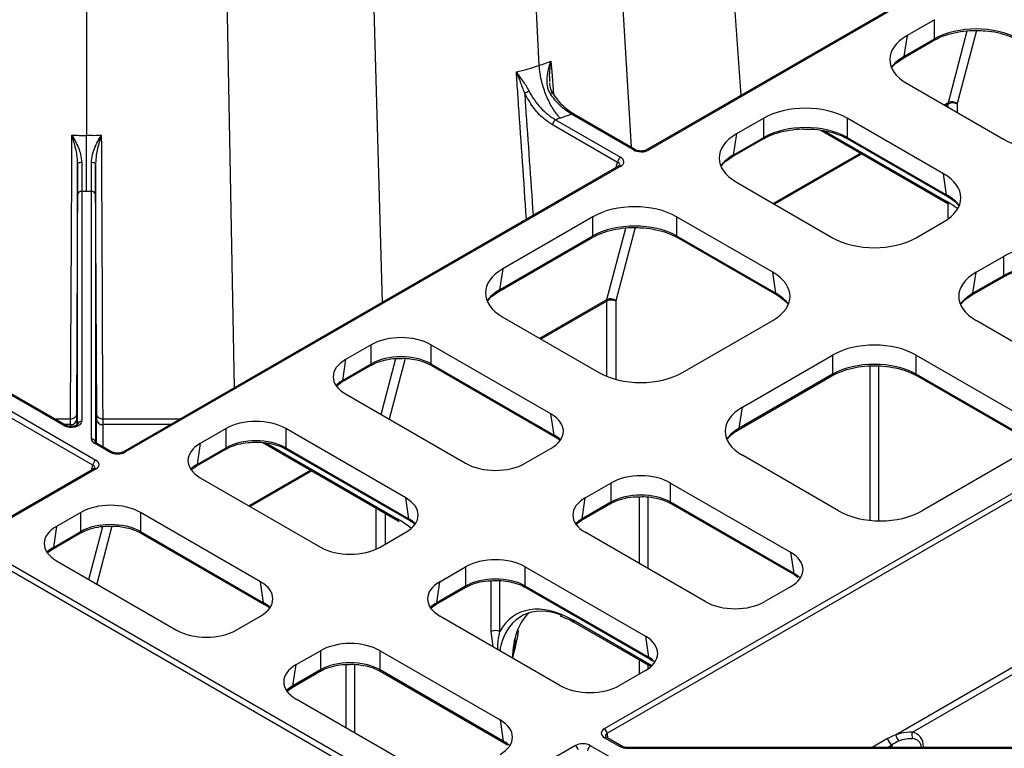
# Model space of a CAD drawing. Extents: x -14636 to 3588, y 2013 to 6853.
# Drawn here: x -11405 to -11288, y 4105 to 4191 of the extents above; entities that cross this region are included whole.
import ezdxf

# ---------------------------------------------------------------- set-up
doc = ezdxf.new("R2010")
doc.units = 0
doc.header["$LTSCALE"] = 12
doc.header["$MEASUREMENT"] = 0
doc.layers.add('DUENN-18', color=94, linetype='CONTINUOUS')
doc.layers.add('SICHTBAR', color=7, linetype='CONTINUOUS')

msp = doc.modelspace()

# ---------------------------------------------------------------- linework, layer by layer
at = {"layer": 'DUENN-18'}
for p, q in [((-11344.686, 4546.236), (-11319.539, 4181.989)), ((-11372.637, 4534.453), (-11361.861, 4157.557)), ((-11343.325, 4185.534), (-11360.317, 4534.075)), ((-11386.449, 4532.317), (-11379.347, 4147.463)), ((-11396.749, 4528.439), (-11396.749, 4177.27)), ((-11350.108, 4463.866), (-11332.466, 4175.873)), ((-11293.636, 4196.943), (-11330.667, 4175.565)), ((-11293.386, 4196.918), (-11330.417, 4175.541)), ((-11296.675, 4190.931), (-11299.894, 4189.073)), ((-11296.675, 4188.664), (-11296.675, 4190.931)), ((-11299.894, 4189.073), (-11300.271, 4186.588)), ((-11300.271, 4186.588), (-11296.675, 4188.664)), ((-11295.028, 4181.164), (-11292.798, 4189.601)), ((-11291.704, 4189.65), (-11293.985, 4181.019)), ((-11300.373, 4186.393), (-11296.777, 4188.47)), ((-11301.036, 4185.929), (-11300.373, 4186.393)), ((-11299.894, 4183.38), (-11288.543, 4176.827)), ((-11295.542, 4180.867), (-11295.028, 4181.164)), ((-11295.051, 4180.971), (-11295.386, 4180.777)), ((-11295.051, 4180.584), (-11295.051, 4180.971)), ((-11293.991, 4180.971), (-11293.991, 4179.972)), ((-11332.214, 4175.559), (-11339.506, 4179.768)), ((-11331.964, 4175.583), (-11339.256, 4179.793)), ((-11316.827, 4179.298), (-11320.047, 4177.439)), ((-11316.827, 4177.03), (-11316.827, 4179.298)), ((-11295.614, 4172.745), (-11306.965, 4179.298)), ((-11306.965, 4179.298), (-11306.965, 4177.03)), ((-11334.076, 4174.077), (-11341.747, 4178.506)), ((-11341.394, 4179.116), (-11333.722, 4174.688)), ((-11320.047, 4177.439), (-11320.423, 4174.954)), ((-11320.423, 4174.954), (-11316.827, 4177.03)), ((-11310.08, 4177.877), (-11295.112, 4169.236)), ((-11309.688, 4177.818), (-11295.216, 4169.463)), ((-11306.965, 4177.03), (-11295.237, 4170.259)), ((-11399.2, 4143.042), (-11455.909, 4175.78)), ((-11320.526, 4174.76), (-11316.929, 4176.836)), ((-11306.863, 4176.836), (-11295.135, 4170.065)), ((-11457.806, 4174.804), (-11395.663, 4138.93)), ((-11399.45, 4143.017), (-11456.159, 4175.755)), ((-11321.189, 4174.296), (-11320.526, 4174.76)), ((-11315.695, 4169.234), (-11305.401, 4175.176)), ((-11305.246, 4175.086), (-11315.539, 4169.144)), ((-11396.017, 4138.319), (-11458.16, 4174.193)), ((-11333.941, 4173.675), (-11392.469, 4139.888)), ((-11333.691, 4173.65), (-11392.219, 4139.863)), ((-11334.23, 4173.508), (-11334.076, 4174.077)), ((-11295.237, 4170.259), (-11295.614, 4172.745)), ((-11320.047, 4171.746), (-11308.695, 4165.193)), ((-11397.816, 4143.121), (-11397.816, 4170.246)), ((-11397.316, 4170.653), (-11397.316, 4143.528)), ((-11396.749, 4170.652), (-11397.316, 4170.653)), ((-11396.182, 4170.653), (-11396.749, 4170.652)), ((-11396.182, 4141.43), (-11396.182, 4170.653)), ((-11395.682, 4170.246), (-11395.682, 4141.024)), ((-11295.112, 4169.236), (-11294.967, 4169.145)), ((-11295.051, 4167.418), (-11295.051, 4169.198)), ((-11336.98, 4167.664), (-11347.624, 4161.519)), ((-11336.98, 4165.396), (-11336.98, 4167.664)), ((-11315.766, 4161.111), (-11327.118, 4167.664)), ((-11327.118, 4167.664), (-11327.118, 4165.396)), ((-11293.991, 4168.665), (-11293.991, 4168.518)), ((-11298.834, 4165.193), (-11295.614, 4167.052)), ((-11348, 4159.034), (-11336.98, 4165.396)), ((-11335.333, 4157.897), (-11333.103, 4166.334)), ((-11332.01, 4166.382), (-11334.29, 4157.751)), ((-11327.118, 4165.396), (-11315.39, 4158.626)), ((-11348.103, 4158.84), (-11337.082, 4165.202)), ((-11327.016, 4165.202), (-11315.288, 4158.432)), ((-11291.762, 4161.111), (-11288.543, 4162.969)), ((-11288.543, 4162.969), (-11288.543, 4160.702)), ((-11347.624, 4161.519), (-11348, 4159.034)), ((-11315.39, 4158.626), (-11315.766, 4161.111)), ((-11292.139, 4158.626), (-11291.762, 4161.111)), ((-11288.543, 4160.702), (-11292.139, 4158.626)), ((-11292.241, 4158.432), (-11288.645, 4160.508)), ((-11348.766, 4158.376), (-11348.103, 4158.84)), ((-11343.272, 4153.314), (-11335.333, 4157.897)), ((-11335.357, 4157.703), (-11343.116, 4153.224)), ((-11335.357, 4148.828), (-11335.357, 4157.703)), ((-11334.296, 4157.703), (-11334.296, 4148.472)), ((-11347.624, 4155.826), (-11336.273, 4149.273)), ((-11326.411, 4149.273), (-11315.766, 4155.418)), ((-11280.411, 4148.865), (-11291.762, 4155.418)), ((-11363.148, 4152.557), (-11366.18, 4150.807)), ((-11363.148, 4150.289), (-11363.148, 4152.557)), ((-11341.935, 4144.378), (-11356.104, 4152.557)), ((-11356.104, 4152.557), (-11356.104, 4150.289)), ((-11366.18, 4150.807), (-11366.557, 4148.322)), ((-11366.557, 4148.322), (-11363.148, 4150.289)), ((-11361.991, 4144.322), (-11360.247, 4150.919)), ((-11359.162, 4150.937), (-11361.053, 4143.78)), ((-11356.104, 4150.289), (-11341.558, 4141.892)), ((-11319.34, 4145.191), (-11308.695, 4151.336)), ((-11308.695, 4151.336), (-11308.695, 4149.068)), ((-11298.834, 4151.336), (-11287.482, 4144.783)), ((-11298.834, 4149.068), (-11298.834, 4151.336)), ((-11366.659, 4148.127), (-11363.25, 4150.095)), ((-11356.002, 4150.095), (-11341.456, 4141.698)), ((-11308.695, 4149.068), (-11319.716, 4142.706)), ((-11304.295, 4150.055), (-11304.295, 4131.827)), ((-11303.234, 4131.764), (-11303.234, 4150.041)), ((-11287.106, 4142.297), (-11298.834, 4149.068)), ((-11367.18, 4147.751), (-11366.659, 4148.127)), ((-11319.818, 4142.512), (-11308.798, 4148.874)), ((-11298.731, 4148.874), (-11287.003, 4142.103)), ((-11366.18, 4146.74), (-11352.011, 4138.561)), ((-11319.716, 4142.706), (-11319.34, 4145.191)), ((-11398.651, 4143.77), (-11400.46, 4143.77)), ((-11397.898, 4143.737), (-11397.898, 4143.068)), ((-11395.6, 4140.969), (-11395.6, 4143.737)), ((-11385.744, 4143.77), (-11394.847, 4143.77)), ((-11341.558, 4141.892), (-11341.935, 4144.378)), ((-11398.648, 4143.128), (-11399.347, 4143.128)), ((-11398.648, 4142.901), (-11398.648, 4143.128)), ((-11394.85, 4143.128), (-11394.85, 4140.531)), ((-11386.857, 4143.128), (-11394.85, 4143.128)), ((-11380.295, 4142.658), (-11383.327, 4140.908)), ((-11380.295, 4140.39), (-11380.295, 4142.658)), ((-11359.082, 4134.479), (-11373.251, 4142.658)), ((-11373.251, 4142.658), (-11373.251, 4140.39)), ((-11394.016, 4139.881), (-11395.816, 4140.92)), ((-11393.766, 4139.906), (-11395.566, 4140.945)), ((-11375.953, 4140.999), (-11359.989, 4131.783)), ((-11375.595, 4140.959), (-11360.093, 4132.01)), ((-11277.112, 4140.988), (-11335.64, 4107.2)), ((-11383.806, 4138.229), (-11380.398, 4140.196)), ((-11383.327, 4140.908), (-11383.704, 4138.423)), ((-11383.704, 4138.423), (-11380.295, 4140.39)), ((-11373.251, 4140.39), (-11358.706, 4131.993)), ((-11373.149, 4140.196), (-11358.603, 4131.799)), ((-11344.967, 4138.561), (-11341.935, 4140.311)), ((-11335.299, 4106.701), (-11276.771, 4140.488)), ((-11307.988, 4132.945), (-11319.34, 4139.498)), ((-11287.482, 4139.09), (-11298.126, 4132.945)), ((-11395.882, 4137.917), (-11408.909, 4130.397)), ((-11395.632, 4137.892), (-11408.659, 4130.372)), ((-11396.172, 4137.75), (-11396.017, 4138.319)), ((-11384.327, 4137.852), (-11383.806, 4138.229)), ((-11377.597, 4133.533), (-11370.308, 4137.74)), ((-11370.153, 4137.65), (-11377.441, 4133.443)), ((-11383.327, 4136.841), (-11369.158, 4128.662)), ((-11337.896, 4134.479), (-11334.864, 4136.229)), ((-11334.864, 4136.229), (-11334.864, 4133.961)), ((-11327.82, 4136.229), (-11313.651, 4128.049)), ((-11327.82, 4133.961), (-11327.82, 4136.229)), ((-11358.706, 4131.993), (-11359.082, 4134.479)), ((-11338.272, 4131.993), (-11337.896, 4134.479)), ((-11334.864, 4133.961), (-11338.272, 4131.993)), ((-11331.518, 4134.605), (-11331.518, 4126.73)), ((-11330.458, 4126.118), (-11330.458, 4134.563)), ((-11313.274, 4125.564), (-11327.82, 4133.961)), ((-11362.569, 4128.429), (-11362.569, 4133.273)), ((-11338.375, 4131.799), (-11334.966, 4133.767)), ((-11327.717, 4133.767), (-11313.172, 4125.37)), ((-11415.061, 4132.052), (-11349.171, 4094.014)), ((-11397.443, 4132.759), (-11400.298, 4131.111)), ((-11397.443, 4130.491), (-11397.443, 4132.759)), ((-11376.229, 4124.58), (-11390.398, 4132.759)), ((-11390.398, 4132.759), (-11390.398, 4130.491)), ((-11361.509, 4132.66), (-11361.509, 4129.011)), ((-11359.989, 4131.783), (-11359.844, 4131.693)), ((-11339.033, 4131.324), (-11338.375, 4131.799)), ((-11338.369, 4131.803), (-11338.375, 4131.799)), ((-11400.298, 4131.111), (-11400.675, 4128.626)), ((-11400.675, 4128.626), (-11397.443, 4130.491)), ((-11396.498, 4124.851), (-11394.845, 4131.11)), ((-11393.754, 4131.147), (-11395.561, 4124.31)), ((-11390.398, 4130.491), (-11375.853, 4122.094)), ((-11400.777, 4128.432), (-11397.545, 4130.297)), ((-11390.296, 4130.297), (-11375.751, 4121.9)), ((-11362.114, 4128.662), (-11359.082, 4130.412)), ((-11323.727, 4122.232), (-11337.896, 4130.412)), ((-11401.298, 4128.056), (-11400.777, 4128.432)), ((-11400.298, 4127.044), (-11386.129, 4118.865)), ((-11313.651, 4128.049), (-11313.274, 4125.564)), ((-11355.043, 4124.58), (-11352.011, 4126.33)), ((-11352.011, 4126.33), (-11352.011, 4124.062)), ((-11344.967, 4126.33), (-11330.798, 4118.15)), ((-11344.967, 4124.062), (-11344.967, 4126.33)), ((-11349.019, 4124.695), (-11349.019, 4118.686)), ((-11347.959, 4118.686), (-11347.959, 4124.703)), ((-11313.172, 4125.37), (-11312.788, 4125.119)), ((-11375.853, 4122.094), (-11376.229, 4124.58)), ((-11355.522, 4121.9), (-11352.113, 4123.868)), ((-11355.42, 4122.094), (-11355.043, 4124.58)), ((-11352.011, 4124.062), (-11355.42, 4122.094)), ((-11330.421, 4115.665), (-11344.967, 4124.062)), ((-11344.865, 4123.868), (-11330.319, 4115.471)), ((-11313.65, 4123.983), (-11316.683, 4122.232)), ((-11356.18, 4121.426), (-11355.522, 4121.9)), ((-11355.516, 4121.904), (-11355.522, 4121.9)), ((-11379.085, 4118.865), (-11376.229, 4120.513)), ((-11340.874, 4112.334), (-11355.043, 4120.513)), ((-11340.852, 4120.54), (-11340.216, 4120.29)), ((-11330.03, 4114.655), (-11339.338, 4120.029)), ((-11276.019, 4121.053), (-11301.212, 4106.509)), ((-11299.267, 4106.808), (-11276.109, 4120.176)), ((-11339.235, 4119.802), (-11330.141, 4114.552)), ((-11349.019, 4118.686), (-11348.801, 4116.91)), ((-11330.798, 4118.15), (-11330.421, 4115.665)), ((-11372.014, 4114.783), (-11369.158, 4116.431)), ((-11369.158, 4116.431), (-11369.158, 4114.163)), ((-11362.114, 4116.431), (-11347.945, 4108.252)), ((-11362.114, 4114.163), (-11362.114, 4116.431)), ((-11331.518, 4115.347), (-11331.518, 4113.668)), ((-11330.319, 4115.471), (-11329.935, 4115.22)), ((-11372.39, 4112.298), (-11372.014, 4114.783)), ((-11366.167, 4114.796), (-11366.167, 4107.341)), ((-11365.106, 4106.728), (-11365.106, 4114.804)), ((-11330.458, 4114.301), (-11330.458, 4114.735)), ((-11372.493, 4112.103), (-11369.261, 4113.969)), ((-11369.158, 4114.163), (-11372.39, 4112.298)), ((-11347.569, 4105.766), (-11362.114, 4114.163)), ((-11362.012, 4113.969), (-11347.466, 4105.572)), ((-11330.798, 4114.084), (-11333.83, 4112.334)), ((-11373.151, 4111.629), (-11372.493, 4112.103)), ((-11372.487, 4112.107), (-11372.493, 4112.103)), ((-11357.845, 4102.537), (-11372.014, 4110.716)), ((-11347.945, 4108.252), (-11347.569, 4105.766)), ((-11335.609, 4106.163), (-11333.809, 4105.124)), ((-11333.559, 4105.149), (-11335.359, 4106.188)), ((-11335.169, 4106.078), (-11335.299, 4106.701)), ((-11302.208, 4106.057), (-11304.031, 4105.004)), ((-11339.053, 4105.23), (-11352.08, 4097.71)), ((-11347.466, 4105.572), (-11347.082, 4105.321)), ((-11288.468, 4077.047), (-11337.256, 4105.212)), ((-11282.304, 4105.004), (-11332.925, 4105.004)), ((-11332.925, 4104.913), (-11282.304, 4104.913)), ((-11302.22, 4105.004), (-11301.696, 4105.307)), ((-11301.696, 4105.307), (-11301.696, 4105.004)), ((-11297.976, 4105.004), (-11297.976, 4105.066))]:
    msp.add_line(p, q, dxfattribs=at)
at = {"layer": 'DUENN-18', "flags": 128}
for points in [[(-11341.941, 4186.032), (-11341.847, 4184.761), (-11341.656, 4182.187)], [(-11398.649, 4143.743), (-11398.644, 4144.641), (-11398.542, 4165.322), (-11398.502, 4173.343), (-11398.496, 4174.636), (-11398.483, 4177.307)], [(-11395.015, 4177.307), (-11395.009, 4176.014), (-11394.996, 4173.343), (-11394.989, 4172.05), (-11394.964, 4166.88), (-11394.862, 4146.199), (-11394.85, 4143.781)], [(-11397.808, 4173.983), (-11397.814, 4172.91), (-11397.958, 4144.245)], [(-11395.54, 4144.238), (-11395.684, 4172.91), (-11395.69, 4173.983)], [(-11298.065, 4105.004), (-11298.026, 4105.035), (-11297.976, 4105.066)]]:
    msp.add_lwpolyline(points, dxfattribs=at)
at = {"layer": 'DUENN-18'}
for centre, radius, start, end in [((-11296.908, 4188.662), 0.233, 304.33543, 0.33364), ((-11300.504, 4186.586), 0.233, 304.80569, 0.29878), ((-11346.246, 4185.731), 3.654, 289.12097, 298.12675), ((-11341.466, 4181.455), 0.886, 108.22138, 126.46311), ((-11294.521, 4179.957), 1.144, 62.3865, 117.61399), ((-11294.616, 4180.307), 0.951, 48.44872, 115.67141), ((-11339.36, 4179.569), 0.247, 65.06565, 126.243), ((-11340.979, 4178.469), 0.769, 122.61857, 177.23742), ((-11317.06, 4177.028), 0.233, 304.33543, 0.33364), ((-11306.733, 4177.028), 0.233, 179.64054, 235.90462), ((-11333.308, 4174.04), 0.769, 122.61857, 177.23742), ((-11332.067, 4175.353), 0.253, 66.56262, 125.5279), ((-11330.564, 4175.333), 0.255, 54.72745, 113.36095), ((-11320.657, 4174.953), 0.233, 304.80569, 0.29878), ((-11397.437, 4173.099), 0.959, 82.66726, 112.7614), ((-11396.061, 4173.099), 0.959, 67.24335, 97.33057), ((-11333.837, 4173.45), 0.248, 53.85114, 114.83849), ((-11397.357, 4170.193), 0.462, 84.85524, 173.36549), ((-11396.141, 4170.193), 0.462, 6.6315, 95.15029), ((-11295.003, 4170.258), 0.234, 179.72702, 234.77024), ((-11294.98, 4169.433), 0.237, 172.80561, 236.45634), ((-11337.212, 4165.395), 0.233, 304.10427, 0.35057), ((-11326.885, 4165.395), 0.233, 179.64054, 235.90462), ((-11288.776, 4160.7), 0.233, 304.10777, 0.35057), ((-11348.234, 4159.033), 0.233, 304.80569, 0.29878), ((-11315.156, 4158.625), 0.234, 179.72702, 234.77024), ((-11292.374, 4158.625), 0.235, 305.72262, 0.22768), ((-11334.826, 4156.689), 1.144, 62.3859, 117.61459), ((-11334.921, 4157.04), 0.951, 48.45113, 115.67062), ((-11363.381, 4150.288), 0.233, 304.27153, 0.33878), ((-11355.871, 4150.288), 0.233, 179.65117, 235.88129), ((-11308.928, 4149.066), 0.233, 304.1041, 0.35015), ((-11298.601, 4149.066), 0.233, 179.64054, 235.90462), ((-11366.79, 4148.32), 0.233, 304.80569, 0.29878), ((-11398.585, 4143.817), 0.692, 264.85194, 353.36962), ((-11397.357, 4143.068), 0.462, 84.85455, 173.36618), ((-11394.913, 4143.817), 0.693, 186.63679, 275.14536), ((-11377.304, 4143.356), 17.547, 178.64889, 180.74562), ((-11399.304, 4142.82), 0.246, 64.94341, 126.37732), ((-11319.951, 4142.705), 0.235, 305.72262, 0.22768), ((-11396.141, 4140.97), 0.462, 6.62221, 95.15141), ((-11395.671, 4140.724), 0.244, 64.65569, 126.65297), ((-11341.324, 4141.891), 0.234, 179.7499, 234.42828), ((-11393.869, 4139.676), 0.252, 65.99767, 125.57205), ((-11392.365, 4139.663), 0.247, 53.84644, 114.87692), ((-11380.528, 4140.389), 0.233, 304.27153, 0.33878), ((-11373.018, 4140.389), 0.233, 179.66803, 235.88983), ((-11395.249, 4138.282), 0.769, 122.61647, 177.23755), ((-11395.779, 4137.685), 0.254, 54.6732, 114.01643), ((-11383.937, 4138.421), 0.233, 304.80569, 0.29878), ((-11335.096, 4133.96), 0.233, 304.01898, 0.35612), ((-11327.587, 4133.96), 0.233, 179.65117, 235.88129), ((-11359.864, 4131.978), 0.231, 171.90452, 237.37961), ((-11358.471, 4131.993), 0.235, 179.791, 234.38719), ((-11338.507, 4131.993), 0.235, 306.17978, 0.19238), ((-11397.676, 4130.49), 0.233, 304.27153, 0.33878), ((-11390.166, 4130.49), 0.233, 179.65117, 235.88129), ((-11400.908, 4128.625), 0.233, 304.80569, 0.29878), ((-11313.04, 4125.563), 0.234, 179.7499, 234.42828), ((-11352.244, 4124.061), 0.233, 304.01898, 0.35612), ((-11344.734, 4124.061), 0.233, 179.66803, 235.88983), ((-11375.619, 4122.093), 0.234, 179.7499, 234.42828), ((-11355.655, 4122.094), 0.235, 306.17978, 0.19238), ((-11339.089, 4120.005), 0.251, 174.64219, 234.39458), ((-11348.489, 4117.672), 1.144, 62.38466, 117.61325), ((-11330.187, 4115.664), 0.235, 179.791, 234.38719), ((-11369.391, 4114.162), 0.233, 304.01898, 0.35612), ((-11361.881, 4114.162), 0.233, 179.65117, 235.88129), ((-11372.625, 4112.297), 0.235, 306.17978, 0.19238), ((-11336.066, 4106.543), 0.784, 11.62757, 57.06609), ((-11335.463, 4105.967), 0.244, 64.65569, 126.65297), ((-11301.057, 4106.294), 1.175, 191.6277, 237.06607), ((-11300.138, 4106.559), 1.076, 182.66766, 226.68362), ((-11298.471, 4106.445), 0.875, 155.4905, 205.75138), ((-11347.334, 4105.765), 0.234, 179.7499, 234.42828), ((-11339.479, 4104.572), 0.784, 11.62757, 57.06609), ((-11336.842, 4104.564), 0.769, 122.61647, 177.23755), ((-11333.664, 4104.933), 0.24, 63.92376, 127.19443), ((-11409.299, 4104.95), 76.374, 359.97218, 0.04099)]:
    msp.add_arc(centre, radius, start, end, dxfattribs=at)
for centre, major_axis, ratio, start_param, end_param in [((-11291.744, 4185.806), (7, 0), 0.5751544, 0.7891963, 2.3523964), ((-11294.888, 4186.226), (7.053, 0), 0.5729191, 2.3599926, 3.9231927), ((-11295.259, 4183.777), (7.061, 0.075), 0.5722598, 2.353951, 2.733799), ((-11311.896, 4176.408), (7, 0), 0.5816896, 0.7891963, 2.3523964), ((-11294.344, 4180.559), (-0.501, 0.866), 0.5767515, 0.5231357, 0.7805718), ((-11293.814, 4180.868), (-0.126, 0.216), 0.5748572, 0.521517, 0.778953), ((-11311.896, 4174.172), (7, 0), 0.5751544, 0.7891963, 2.3523964), ((-11315.04, 4174.592), (7.053, 0), 0.5729191, 2.3599926, 3.9231927), ((-11283.612, 4179.717), (7, 0), 0.5816896, 3.9307889, 5.493989), ((-11334.607, 4174.178), (1.273, -0.038), 0.5759463, 5.5328787, 7.1025457), ((-11331.331, 4176.069), (1.271, -0.038), 0.5772455, 3.9622382, 5.5319052), ((-11315.412, 4172.143), (7.061, 0.075), 0.5722598, 2.353951, 2.733799), ((-11334.607, 4173.77), (0.782, 0.057), 0.4820025, 6.0897178, 7.0721084), ((-11300.62, 4169.898), (7.053, 0), 0.5729191, 5.5015852, 7.0647854), ((-11300.249, 4167.448), (7.061, -0.075), 0.5722598, 0.4077937, 0.7876416), ((-11332.049, 4164.774), (7, 0), 0.5816896, 0.7891963, 2.3523964), ((-11295.174, 4158.464), (-6.793, 11.666), 0.5748572, 5.4761448, 5.4957053), ((-11295.174, 4158.464), (-6.793, 11.666), 0.5748572, 5.3670395, 5.4761448), ((-11332.049, 4162.538), (7, 0), 0.5751544, 0.7891963, 2.3523964), ((-11303.764, 4168.083), (7, 0), 0.5816896, 3.9307889, 5.493989), ((-11283.612, 4160.079), (7, 0), 0.5816896, 0.7891963, 2.3523964), ((-11283.612, 4157.844), (7, 0), 0.5751544, 0.7891963, 2.3523964), ((-11342.618, 4158.672), (7.053, 0), 0.5729191, 2.3599926, 3.9231927), ((-11320.773, 4158.264), (7.053, 0), 0.5729191, 5.5015852, 7.0647854), ((-11286.756, 4158.264), (7.053, 0), 0.5729191, 2.3599926, 3.9231927), ((-11342.989, 4156.223), (7.061, 0.075), 0.5722598, 2.353951, 2.733799), ((-11320.402, 4155.815), (7.061, -0.075), 0.5722598, 0.4077937, 0.7876416), ((-11287.127, 4155.815), (7.061, 0.075), 0.5722598, 2.353951, 2.733799), ((-11334.649, 4157.291), (-0.501, 0.866), 0.5767515, 0.5231357, 0.7805718), ((-11334.119, 4157.6), (-0.126, 0.216), 0.5748572, 0.521517, 0.778953), ((-11359.626, 4150.493), (5, 0), 0.5816896, 0.7891963, 2.3523964), ((-11303.764, 4148.446), (7, 0), 0.5816896, 0.7891963, 2.3523964), ((-11359.626, 4148.257), (5, 0), 0.5725403, 0.7891963, 2.3523964), ((-11362.604, 4148.774), (5.038, 0), 0.5729191, 2.3599926, 3.9231927), ((-11303.764, 4146.21), (7, 0), 0.5751544, 0.7891963, 2.3523964), ((-11331.342, 4152.163), (7, 0), 0.5816896, 3.9307889, 5.493989), ((-11362.975, 4146.324), (5.046, 0.075), 0.5719726, 2.3515462, 2.5982574), ((-11397.916, 4140.267), (0.015, 4.25), 0.0025189, 5.6677912, 6.6659512), ((-11395.582, 4140.267), (-0.015, 4.25), 0.0025189, 6.2615234, 6.8985794), ((-11395.582, 4140.267), (-0.015, 4.25), 0.0025189, 5.8815011, 6.2615234), ((-11314.333, 4142.344), (7.053, 0), 0.5729191, 2.3599926, 3.9231927), ((-11398.566, 4143.528), (1.25, 0), 0.5773142, 3.9270598, 6.2832083), ((-11398.666, 4140.27), (0.015, 3.5), 0.0030586, 5.6677954, 6.2831985), ((-11376.773, 4140.594), (5, 0), 0.5816896, 0.7891963, 2.3523964), ((-11345.511, 4142.344), (5.038, 0), 0.5729191, 5.5015852, 7.0647854), ((-11314.704, 4139.895), (7.061, 0.075), 0.5722598, 2.353951, 2.733799), ((-11394.932, 4141.43), (1.25, 0), 0.5772832, 3.1415887, 3.926979), ((-11376.773, 4138.359), (5, 0), 0.5725403, 0.7891963, 2.3523964), ((-11345.14, 4139.895), (5.046, -0.075), 0.5719726, 0.5433352, 0.7900465), ((-11393.133, 4140.392), (1.271, -0.038), 0.5772455, 3.9622382, 5.5319052), ((-11379.751, 4138.875), (5.038, 0), 0.5729191, 2.3599926, 3.9231927), ((-11396.548, 4138.42), (1.273, -0.038), 0.5759463, 5.5328787, 7.1025457), ((-11396.548, 4138.012), (0.782, 0.057), 0.4820025, 6.0897178, 7.0721084), ((-11380.123, 4136.425), (5.046, 0.075), 0.5719726, 2.3515462, 2.5982574), ((-11348.489, 4140.625), (5, 0), 0.5816896, 3.9307889, 5.493989), ((-11331.342, 4134.165), (5, 0), 0.5816896, 0.7891963, 2.3523964), ((-11362.658, 4132.445), (5.038, 0), 0.5729191, 5.5015852, 7.0647854), ((-11334.32, 4132.445), (5.038, 0), 0.5729191, 2.3599926, 3.9231927), ((-11331.342, 4131.929), (5, 0), 0.5725403, 0.7891963, 2.3523964), ((-11393.921, 4130.695), (5, 0), 0.5816896, 0.7891963, 2.3523964), ((-11303.057, 4135.835), (7, 0), 0.5816896, 3.9307889, 5.493989), ((-11360.051, 4121.011), (-6.793, 11.666), 0.5748572, 5.4761448, 5.4957053), ((-11360.051, 4121.011), (-6.793, 11.666), 0.5748572, 5.3202211, 5.4761448), ((-11362.287, 4129.996), (5.046, -0.075), 0.5719726, 0.5433352, 0.7900465), ((-11334.691, 4129.996), (5.046, 0.075), 0.5719726, 2.3515462, 2.5982574), ((-11396.722, 4129.078), (5.038, 0), 0.5729191, 2.3599926, 3.9231927), ((-11393.921, 4128.46), (5, 0), 0.5725403, 0.7891963, 2.3523964), ((-11397.093, 4126.628), (5.046, 0.075), 0.5719726, 2.3515462, 2.5982574), ((-11365.636, 4130.726), (5, 0), 0.5816896, 3.9307889, 5.493989), ((-11348.489, 4124.266), (5, 0), 0.5816896, 0.7891963, 2.3523964), ((-11317.226, 4126.016), (5.038, 0), 0.5729191, 5.5015852, 7.0647854), ((-11348.489, 4122.03), (5, 0), 0.5725403, 0.7891963, 2.3523964), ((-11316.855, 4123.567), (5.046, -0.075), 0.5719726, 0.5433352, 0.7900465), ((-11379.805, 4122.546), (5.038, 0), 0.5729191, 5.5015852, 7.0647854), ((-11351.467, 4122.546), (5.038, 0), 0.5729191, 2.3599926, 3.9231927), ((-11379.434, 4120.097), (5.046, -0.075), 0.5719726, 0.5433352, 0.7900465), ((-11351.838, 4120.097), (5.046, 0.075), 0.5719726, 2.3515462, 2.5982574), ((-11339.296, 4109.03), (-6.793, 11.666), 0.5748572, 5.4957053, 6.6284195), ((-11338.943, 4109.236), (-6.543, 11.233), 0.5747599, 5.6752354, 6.8095821), ((-11320.205, 4124.297), (5, 0), 0.5816896, 3.9307889, 5.493989), ((-11337.28, 4110.195), (-6.455, 11.284), 0.5799914, 0.1350695, 0.7834027), ((-11382.607, 4120.929), (5, 0), 0.5816896, 3.9307889, 5.493989), ((-11334.374, 4116.117), (5.038, 0), 0.5729191, 5.5015852, 7.0647854), ((-11365.636, 4114.367), (5, 0), 0.5816896, 0.7891963, 2.3523964), ((-11338.943, 4109.236), (-6.543, 11.233), 0.5747599, 0.5263968, 0.5944367), ((-11334.003, 4113.668), (5.046, -0.075), 0.5719726, 0.5433352, 0.7900465), ((-11368.438, 4112.75), (5.038, 0), 0.5729191, 2.3599926, 3.9231927), ((-11365.636, 4112.131), (5, 0), 0.5725403, 0.7891963, 2.3523964), ((-11368.809, 4110.3), (5.046, 0.075), 0.5719726, 2.3515462, 2.5982574), ((-11337.352, 4114.398), (5, 0), 0.5816896, 3.9307889, 5.493989), ((-11351.521, 4106.218), (5.038, 0), 0.5729191, 5.5015852, 7.0647854), ((-11334.724, 4106.673), (1.273, -0.038), 0.5759463, 2.391286, 3.960953), ((-11334.724, 4106.265), (0.772, -0.196), 0.6405023, 2.5568266, 3.4443527), ((-11302.208, 4101.657), (3.311, 4.67), 0.5706187, 0.6565535, 0.8930546), ((-11302.226, 4102.598), (3.768, 3.787), 0.5189836, 5.8067622, 6.6029041), ((-11301.696, 4102.294), (3.11, 3.498), 0.4589824, 5.89978, 6.6071312), ((-11351.15, 4103.769), (5.046, -0.075), 0.5719726, 0.5433352, 0.7900465), ((-11338.139, 4104.701), (1.271, -0.038), 0.5772455, 0.8206456, 2.3903126), ((-11332.925, 4105.634), (1.25, 0), 0.5772923, 3.9269869, 4.7123772), ((-11301.696, 4101.519), (2.718, 4.291), 0.513716, 0.652924, 0.889425)]:
    msp.add_ellipse(centre, major_axis=major_axis, ratio=ratio, start_param=start_param, end_param=end_param, dxfattribs=at)
for points, knots in [([(-11296.777, 4188.47), (-11296.594, 4188.569), (-11296.059, 4188.858), (-11295.011, 4189.246), (-11293.628, 4189.546), (-11292.468, 4189.682), (-11291.798, 4189.655), (-11291.62, 4189.648)], [0, 0, 0, 0, 0.1340109, 0.3913997, 0.6492861, 0.9074078, 1, 1, 1, 1]), ([(-11291.62, 4189.648), (-11291.302, 4189.645), (-11290.489, 4189.64), (-11289.219, 4189.43), (-11287.916, 4189.061), (-11287.117, 4188.701), (-11286.751, 4188.493), (-11286.71, 4188.47)], [0, 0, 0, 0, 0.1731792, 0.4431041, 0.7127186, 0.9677854, 1, 1, 1, 1]), ([(-11340.833, 4179.301), (-11340.852, 4179.32), (-11340.966, 4179.436), (-11341.36, 4179.882), (-11342, 4180.851), (-11342.68, 4182.369), (-11343.172, 4184.02), (-11343.274, 4185.03), (-11343.325, 4185.534)], [0, 0, 0, 0, 0.0148431, 0.09305, 0.3197986, 0.5465373, 0.7732684, 1, 1, 1, 1]), ([(-11341.993, 4182.168), (-11342.087, 4182.309), (-11342.16, 4182.46), (-11342.273, 4182.776), (-11342.315, 4182.941), (-11342.398, 4183.438), (-11342.403, 4183.773), (-11342.352, 4184.446), (-11342.296, 4184.773), (-11342.146, 4185.413), (-11342.05, 4185.727), (-11341.941, 4186.032)], [0, 0, 0, 0, 0.125, 0.125, 0.25, 0.25, 0.5, 0.5, 0.75, 0.75, 1, 1, 1, 1]), ([(-11341.941, 4186.032), (-11341.941, 4186.027), (-11342.05, 4185.415), (-11342.186, 4184.616), (-11342.103, 4183.802), (-11342.087, 4183.64)], [0, 0, 0, 0, 0.0058997, 0.8029943, 1, 1, 1, 1]), ([(-11301.636, 4185.344), (-11301.517, 4185.504), (-11301.363, 4185.711), (-11301.097, 4185.889), (-11301.036, 4185.929)], [0, 0, 0, 0, 0.7713197, 1, 1, 1, 1]), ([(-11344.832, 4167.388), (-11345.139, 4171.877), (-11345.475, 4176.791), (-11345.874, 4182.588), (-11345.964, 4183.894), (-11346.024, 4184.775)], [0, 0, 0, 0, 0.7745903, 0.8480278, 1, 1, 1, 1]), ([(-11344.523, 4182.508), (-11344.636, 4182.732), (-11344.758, 4182.942), (-11345.009, 4183.346), (-11345.139, 4183.54), (-11345.399, 4183.918), (-11345.528, 4184.098), (-11345.718, 4184.359), (-11345.781, 4184.444), (-11345.904, 4184.612), (-11345.965, 4184.695), (-11346.024, 4184.775)], [0, 0, 0, 0, 0.25, 0.25, 0.5, 0.5, 0.75, 0.75, 0.875, 0.875, 1, 1, 1, 1]), ([(-11345.049, 4182.278), (-11345.214, 4182.723), (-11345.541, 4183.607), (-11345.873, 4184.392), (-11346.023, 4184.771), (-11346.024, 4184.775)], [0, 0, 0, 0, 0.50119966, 0.99505031, 1, 1, 1, 1]), ([(-11341.737, 4182.298), (-11341.821, 4182.452), (-11342.019, 4182.815), (-11342.064, 4183.23), (-11342.091, 4183.469)], [0, 0, 0, 0, 0.4238753, 1, 1, 1, 1]), ([(-11345.049, 4182.278), (-11345.014, 4181.772), (-11344.678, 4176.959), (-11344.345, 4172.147), (-11344.046, 4167.841)], [0, 0, 0, 0, 0.1052422, 1, 1, 1, 1]), ([(-11341.747, 4178.506), (-11342.096, 4178.737), (-11342.901, 4179.273), (-11344.101, 4180.566), (-11344.733, 4181.707), (-11345.049, 4182.278)], [0, 0, 0, 0, 0.2755888, 0.6375579, 1, 1, 1, 1]), ([(-11344.523, 4182.508), (-11344.337, 4182.141), (-11344.126, 4181.79), (-11343.659, 4181.12), (-11343.401, 4180.799), (-11342.863, 4180.218), (-11342.58, 4179.953), (-11341.994, 4179.483), (-11341.695, 4179.281), (-11341.394, 4179.116)], [0, 0, 0, 0, 0.25, 0.25, 0.5, 0.5, 0.75, 0.75, 1, 1, 1, 1]), ([(-11339.506, 4179.768), (-11339.98, 4180.087), (-11340.674, 4180.555), (-11341.49, 4181.459), (-11341.829, 4181.937), (-11341.993, 4182.168)], [0, 0, 0, 0, 0.5258388, 0.7712652, 1, 1, 1, 1]), ([(-11339.257, 4179.803), (-11339.282, 4179.815), (-11339.592, 4179.956), (-11340.216, 4180.469), (-11341.048, 4181.288), (-11341.513, 4181.97), (-11341.739, 4182.3)], [0, 0, 0, 0, 0.02945486, 0.35986034, 0.6900798, 1, 1, 1, 1]), ([(-11339.506, 4179.768), (-11339.595, 4179.735), (-11340.029, 4179.572), (-11340.477, 4179.421), (-11340.833, 4179.301)], [0, 0, 0, 0, 0.2042485, 1, 1, 1, 1]), ([(-11398.483, 4177.307), (-11398.194, 4177.3), (-11397.619, 4177.287), (-11397.03, 4177.233), (-11396.749, 4177.27), (-11396.749, 4177.27)], [0, 0, 0, 0, 0.501297, 0.9999595, 1, 1, 1, 1]), ([(-11398.483, 4177.307), (-11398.481, 4177.303), (-11398.338, 4177.058), (-11397.956, 4176.351), (-11397.446, 4175.261), (-11397.351, 4174.382), (-11397.315, 4174.05)], [0, 0, 0, 0, 0.0039501, 0.2619017, 0.7219247, 1, 1, 1, 1]), ([(-11397.808, 4173.983), (-11397.829, 4174.307), (-11397.885, 4175.18), (-11398.178, 4176.282), (-11398.399, 4177.036), (-11398.481, 4177.303), (-11398.483, 4177.307)], [0, 0, 0, 0, 0.2726326, 0.7355942, 0.9958604, 1, 1, 1, 1]), ([(-11396.749, 4177.27), (-11396.749, 4177.27), (-11396.463, 4177.294), (-11395.88, 4177.261), (-11395.304, 4177.291), (-11395.015, 4177.307)], [0, 0, 0, 0, 0.0000429, 0.4987173, 1, 1, 1, 1]), ([(-11396.749, 4170.652), (-11396.749, 4170.673), (-11396.749, 4170.807), (-11396.749, 4171.314), (-11396.749, 4172.382), (-11396.749, 4174.006), (-11396.749, 4175.733), (-11396.749, 4176.758), (-11396.749, 4177.27)], [0, 0, 0, 0, 0.014839, 0.093047, 0.3197952, 0.5465355, 0.7732668, 1, 1, 1, 1]), ([(-11396.183, 4174.05), (-11396.147, 4174.382), (-11396.052, 4175.261), (-11395.542, 4176.351), (-11395.16, 4177.057), (-11395.017, 4177.303), (-11395.015, 4177.307)], [0, 0, 0, 0, 0.27807791, 0.73809761, 0.99604678, 1, 1, 1, 1]), ([(-11395.015, 4177.307), (-11395.017, 4177.303), (-11395.1, 4177.036), (-11395.319, 4176.282), (-11395.613, 4175.18), (-11395.669, 4174.307), (-11395.69, 4173.983)], [0, 0, 0, 0, 0.0041436, 0.2644077, 0.7273695, 1, 1, 1, 1]), ([(-11316.929, 4176.836), (-11316.746, 4176.935), (-11316.211, 4177.224), (-11315.164, 4177.612), (-11313.781, 4177.913), (-11312.621, 4178.048), (-11311.95, 4178.021), (-11311.773, 4178.014)], [0, 0, 0, 0, 0.134011, 0.3914, 0.6492866, 0.9074042, 1, 1, 1, 1]), ([(-11311.773, 4178.014), (-11311.455, 4178.012), (-11310.641, 4178.006), (-11309.372, 4177.796), (-11308.069, 4177.427), (-11307.27, 4177.067), (-11306.904, 4176.859), (-11306.863, 4176.836)], [0, 0, 0, 0, 0.1731758, 0.4431038, 0.7127188, 0.9677854, 1, 1, 1, 1]), ([(-11330.667, 4175.565), (-11330.715, 4175.541), (-11330.817, 4175.49), (-11331.054, 4175.435), (-11331.336, 4175.418), (-11331.633, 4175.453), (-11331.847, 4175.521), (-11331.937, 4175.569), (-11331.964, 4175.583)], [0, 0, 0, 0, 0.1525583, 0.3201461, 0.505434, 0.705736, 0.9122731, 1, 1, 1, 1]), ([(-11397.816, 4170.246), (-11397.815, 4170.653), (-11397.815, 4171.466), (-11397.812, 4172.863), (-11397.809, 4173.726), (-11397.808, 4173.983)], [0, 0, 0, 0, 0.4122836, 0.82456, 1, 1, 1, 1]), ([(-11397.315, 4174.05), (-11397.315, 4173.816), (-11397.317, 4173.032), (-11397.318, 4171.762), (-11397.316, 4171.023), (-11397.316, 4170.653)], [0, 0, 0, 0, 0.1754412, 0.5877213, 1, 1, 1, 1]), ([(-11396.182, 4170.653), (-11396.182, 4171.023), (-11396.18, 4171.762), (-11396.181, 4173.032), (-11396.183, 4173.816), (-11396.183, 4174.05)], [0, 0, 0, 0, 0.4122886, 0.8245648, 1, 1, 1, 1]), ([(-11395.69, 4173.983), (-11395.689, 4173.609), (-11395.688, 4173.24), (-11395.686, 4172.534), (-11395.685, 4172.198), (-11395.684, 4171.718), (-11395.684, 4171.562), (-11395.683, 4171.262), (-11395.683, 4171.119), (-11395.682, 4170.711), (-11395.682, 4170.465), (-11395.682, 4170.246)], [0, 0, 0, 0, 0.25, 0.25, 0.5, 0.5, 0.625, 0.625, 0.75, 0.75, 1, 1, 1, 1]), ([(-11333.835, 4173.755), (-11333.834, 4173.758), (-11333.83, 4173.768), (-11333.869, 4173.719), (-11333.925, 4173.685), (-11333.941, 4173.675)], [0, 0, 0, 0, 0.2963435, 0.7907206, 1, 1, 1, 1]), ([(-11321.789, 4173.71), (-11321.67, 4173.87), (-11321.516, 4174.077), (-11321.25, 4174.255), (-11321.189, 4174.296)], [0, 0, 0, 0, 0.7713197, 1, 1, 1, 1]), ([(-11295.135, 4170.065), (-11294.967, 4169.96), (-11294.479, 4169.655), (-11294.032, 4169.301), (-11293.866, 4169.051), (-11293.859, 4169.04)], [0, 0, 0, 0, 0.3338008, 0.9706787, 1, 1, 1, 1]), ([(-11337.082, 4165.202), (-11336.899, 4165.301), (-11336.364, 4165.59), (-11335.316, 4165.978), (-11333.934, 4166.279), (-11332.773, 4166.415), (-11332.103, 4166.387), (-11331.926, 4166.38)], [0, 0, 0, 0, 0.1340116, 0.3913964, 0.6492888, 0.9074074, 1, 1, 1, 1]), ([(-11331.926, 4166.38), (-11331.608, 4166.378), (-11330.794, 4166.372), (-11329.524, 4166.162), (-11328.221, 4165.793), (-11327.422, 4165.433), (-11327.057, 4165.225), (-11327.016, 4165.202)], [0, 0, 0, 0, 0.173179, 0.4431036, 0.7127195, 0.9677855, 1, 1, 1, 1]), ([(-11288.645, 4160.508), (-11288.462, 4160.607), (-11287.927, 4160.896), (-11286.88, 4161.285), (-11285.497, 4161.579), (-11284.488, 4161.714), (-11283.969, 4161.699), (-11283.944, 4161.698)], [0, 0, 0, 0, 0.1455602, 0.4251311, 0.7052425, 0.9856046, 1, 1, 1, 1]), ([(-11349.366, 4157.79), (-11349.247, 4157.95), (-11349.093, 4158.157), (-11348.827, 4158.335), (-11348.766, 4158.376)], [0, 0, 0, 0, 0.7713197, 1, 1, 1, 1]), ([(-11315.288, 4158.432), (-11315.12, 4158.326), (-11314.631, 4158.021), (-11314.184, 4157.667), (-11314.019, 4157.417), (-11314.012, 4157.406)], [0, 0, 0, 0, 0.3338026, 0.9706787, 1, 1, 1, 1]), ([(-11293.504, 4157.383), (-11293.375, 4157.54), (-11293.064, 4157.918), (-11292.545, 4158.242), (-11292.241, 4158.432)], [0, 0, 0, 0, 0.4142366, 1, 1, 1, 1]), ([(-11363.25, 4150.095), (-11363.097, 4150.177), (-11362.648, 4150.418), (-11361.743, 4150.721), (-11360.66, 4150.932), (-11359.943, 4150.937), (-11359.646, 4150.939)], [0, 0, 0, 0, 0.1603155, 0.4693955, 0.7796344, 1, 1, 1, 1]), ([(-11359.646, 4150.939), (-11359.524, 4150.944), (-11358.985, 4150.969), (-11358.038, 4150.833), (-11356.899, 4150.55), (-11356.297, 4150.245), (-11356.002, 4150.095)], [0, 0, 0, 0, 0.0895388, 0.3973709, 0.7046344, 1, 1, 1, 1]), ([(-11308.798, 4148.874), (-11308.614, 4148.973), (-11308.08, 4149.262), (-11307.032, 4149.651), (-11305.649, 4149.946), (-11304.641, 4150.08), (-11304.122, 4150.065), (-11304.096, 4150.064)], [0, 0, 0, 0, 0.1455602, 0.4251257, 0.7052424, 0.9856046, 1, 1, 1, 1]), ([(-11304.096, 4150.064), (-11303.626, 4150.063), (-11302.659, 4150.061), (-11301.24, 4149.836), (-11299.937, 4149.464), (-11299.138, 4149.105), (-11298.772, 4148.897), (-11298.731, 4148.874)], [0, 0, 0, 0, 0.2365016, 0.485754, 0.7347212, 0.9702527, 1, 1, 1, 1]), ([(-11397.902, 4144.477), (-11397.902, 4144.478), (-11397.902, 4144.481), (-11397.903, 4144.473), (-11397.904, 4144.452), (-11397.908, 4144.417), (-11397.922, 4144.328), (-11397.972, 4144.181), (-11398.1, 4143.99), (-11398.308, 4143.838), (-11398.513, 4143.763), (-11398.623, 4143.776), (-11398.645, 4143.779)], [0, 0, 0, 0, 0.0332484, 0.1163401, 0.1579406, 0.1930117, 0.2386754, 0.3786533, 0.5339918, 0.7505626, 0.9516679, 1, 1, 1, 1]), ([(-11394.841, 4143.78), (-11394.905, 4143.78), (-11395.048, 4143.78), (-11395.241, 4143.871), (-11395.397, 4143.998), (-11395.495, 4144.133), (-11395.553, 4144.257), (-11395.579, 4144.352), (-11395.589, 4144.406), (-11395.59, 4144.419), (-11395.59, 4144.419)], [0, 0, 0, 0, 0.1722535, 0.3910753, 0.5701139, 0.7215212, 0.8470986, 0.9444518, 0.9986677, 1, 1, 1, 1]), ([(-11397.812, 4143.143), (-11397.815, 4143.136), (-11397.822, 4143.122), (-11397.927, 4143.037), (-11398.106, 4142.959), (-11398.354, 4142.903), (-11398.644, 4142.891), (-11398.921, 4142.929), (-11399.105, 4142.991), (-11399.178, 4143.03), (-11399.2, 4143.042)], [0, 0, 0, 0, 0.1345608, 0.2544891, 0.3805654, 0.516325, 0.6621601, 0.8121676, 0.9438062, 1, 1, 1, 1]), ([(-11321.081, 4141.463), (-11320.952, 4141.62), (-11320.641, 4141.998), (-11320.122, 4142.322), (-11319.818, 4142.512)], [0, 0, 0, 0, 0.4142437, 1, 1, 1, 1]), ([(-11395.566, 4140.945), (-11395.595, 4140.963), (-11395.664, 4141.007), (-11395.687, 4141.051), (-11395.685, 4141.041), (-11395.684, 4141.039)], [0, 0, 0, 0, 0.3648925, 0.8650413, 1, 1, 1, 1]), ([(-11380.398, 4140.196), (-11380.244, 4140.279), (-11379.795, 4140.519), (-11378.89, 4140.822), (-11377.807, 4141.033), (-11377.091, 4141.038), (-11376.793, 4141.04)], [0, 0, 0, 0, 0.1603029, 0.4694014, 0.7796314, 1, 1, 1, 1]), ([(-11376.793, 4141.04), (-11376.672, 4141.045), (-11376.133, 4141.07), (-11375.185, 4140.934), (-11374.047, 4140.651), (-11373.444, 4140.346), (-11373.149, 4140.196)], [0, 0, 0, 0, 0.089538, 0.3973758, 0.7046368, 1, 1, 1, 1]), ([(-11341.456, 4141.698), (-11341.308, 4141.613), (-11341.106, 4141.496), (-11340.973, 4141.362), (-11340.938, 4141.326)], [0, 0, 0, 0, 0.73439368, 1, 1, 1, 1]), ([(-11392.469, 4139.888), (-11392.518, 4139.863), (-11392.62, 4139.813), (-11392.856, 4139.757), (-11393.138, 4139.741), (-11393.435, 4139.775), (-11393.649, 4139.843), (-11393.739, 4139.891), (-11393.766, 4139.906)], [0, 0, 0, 0, 0.1525583, 0.3201461, 0.505434, 0.705736, 0.9122731, 1, 1, 1, 1]), ([(-11395.777, 4137.997), (-11395.775, 4138), (-11395.772, 4138.01), (-11395.81, 4137.961), (-11395.866, 4137.927), (-11395.882, 4137.917)], [0, 0, 0, 0, 0.2964032, 0.7908204, 1, 1, 1, 1]), ([(-11334.966, 4133.767), (-11334.813, 4133.849), (-11334.364, 4134.09), (-11333.458, 4134.39), (-11332.501, 4134.588), (-11331.914, 4134.596), (-11331.746, 4134.598)], [0, 0, 0, 0, 0.1772352, 0.5189354, 0.8619168, 1, 1, 1, 1]), ([(-11331.746, 4134.598), (-11331.496, 4134.612), (-11330.829, 4134.648), (-11329.753, 4134.509), (-11328.615, 4134.221), (-11328.013, 4133.916), (-11327.717, 4133.767)], [0, 0, 0, 0, 0.1681475, 0.4494019, 0.7301365, 1, 1, 1, 1]), ([(-11358.603, 4131.799), (-11358.455, 4131.714), (-11358.253, 4131.597), (-11358.121, 4131.463), (-11358.086, 4131.427)], [0, 0, 0, 0, 0.73440977, 1, 1, 1, 1]), ([(-11397.545, 4130.297), (-11397.392, 4130.38), (-11396.943, 4130.62), (-11396.038, 4130.923), (-11394.954, 4131.134), (-11394.238, 4131.139), (-11393.94, 4131.141)], [0, 0, 0, 0, 0.1603155, 0.4693955, 0.7796344, 1, 1, 1, 1]), ([(-11393.94, 4131.141), (-11393.819, 4131.146), (-11393.28, 4131.171), (-11392.333, 4131.036), (-11391.194, 4130.752), (-11390.592, 4130.447), (-11390.296, 4130.297)], [0, 0, 0, 0, 0.0895388, 0.3973709, 0.7046344, 1, 1, 1, 1]), ([(-11352.113, 4123.868), (-11351.96, 4123.95), (-11351.511, 4124.191), (-11350.605, 4124.491), (-11349.648, 4124.689), (-11349.062, 4124.697), (-11348.893, 4124.699)], [0, 0, 0, 0, 0.1772215, 0.5189428, 0.8619148, 1, 1, 1, 1]), ([(-11348.893, 4124.699), (-11348.643, 4124.713), (-11347.976, 4124.749), (-11346.901, 4124.61), (-11345.762, 4124.322), (-11345.16, 4124.017), (-11344.865, 4123.868)], [0, 0, 0, 0, 0.1681462, 0.449406, 0.7301386, 1, 1, 1, 1]), ([(-11375.751, 4121.9), (-11375.602, 4121.815), (-11375.4, 4121.698), (-11375.268, 4121.564), (-11375.233, 4121.528)], [0, 0, 0, 0, 0.73439368, 1, 1, 1, 1]), ([(-11340.216, 4120.29), (-11340.141, 4120.262), (-11339.82, 4120.142), (-11339.489, 4119.95), (-11339.235, 4119.802)], [0, 0, 0, 0, 0.2322185, 1, 1, 1, 1]), ([(-11348.208, 4116.567), (-11348.212, 4116.717), (-11348.231, 4117.451), (-11348.079, 4118.138), (-11347.959, 4118.686)], [0, 0, 0, 0, 0.2033525, 1, 1, 1, 1]), ([(-11346.472, 4115.548), (-11346.471, 4115.555), (-11346.226, 4116.548), (-11345.89, 4117.671), (-11345.778, 4118.711), (-11345.768, 4118.811)], [0, 0, 0, 0, 0.00606669, 0.90520532, 1, 1, 1, 1]), ([(-11346.117, 4117.702), (-11346.215, 4117.229), (-11346.355, 4116.551), (-11346.444, 4115.813), (-11346.469, 4115.574), (-11346.471, 4115.555), (-11346.472, 4115.548)], [0, 0, 0, 0, 0.6799718, 0.9744127, 0.9912472, 1, 1, 1, 1]), ([(-11369.261, 4113.969), (-11369.107, 4114.051), (-11368.659, 4114.292), (-11367.753, 4114.592), (-11366.795, 4114.79), (-11366.209, 4114.798), (-11366.041, 4114.8)], [0, 0, 0, 0, 0.1772352, 0.5189354, 0.8619168, 1, 1, 1, 1]), ([(-11366.041, 4114.8), (-11365.791, 4114.814), (-11365.123, 4114.85), (-11364.048, 4114.711), (-11362.91, 4114.423), (-11362.307, 4114.118), (-11362.012, 4113.969)], [0, 0, 0, 0, 0.1681475, 0.4494019, 0.7301365, 1, 1, 1, 1]), ([(-11335.359, 4106.188), (-11335.399, 4106.214), (-11335.484, 4106.27), (-11335.501, 4106.316), (-11335.499, 4106.307), (-11335.499, 4106.305)], [0, 0, 0, 0, 0.44146234, 0.93284999, 1, 1, 1, 1]), ([(-11299.267, 4106.808), (-11299.735, 4106.804), (-11300.361, 4106.8), (-11301.041, 4106.567), (-11301.212, 4106.509)], [0, 0, 0, 0, 0.7487998, 1, 1, 1, 1]), ([(-11300.876, 4105.777), (-11300.593, 4105.901), (-11300.303, 4105.989), (-11299.754, 4106.081), (-11299.493, 4106.087), (-11299.259, 4106.065)], [0, 0, 0, 0, 0.5, 0.5, 1, 1, 1, 1]), ([(-11332.925, 4105.004), (-11332.988, 4105.006), (-11333.148, 4105.012), (-11333.384, 4105.063), (-11333.503, 4105.121), (-11333.559, 4105.149)], [0, 0, 0, 0, 0.2536344, 0.6469582, 1, 1, 1, 1])]:
    msp.add_open_spline(points, degree=3, knots=knots, dxfattribs=at)
for points in [[(-11346.024, 4184.775), (-11345.091, 4184.986), (-11344.187, 4185.24), (-11343.325, 4185.534)], [(-11343.325, 4185.534), (-11342.851, 4185.688), (-11342.389, 4185.854), (-11341.941, 4186.032)], [(-11340.833, 4179.301), (-11341.019, 4179.238), (-11341.206, 4179.176), (-11341.394, 4179.116)]]:
    msp.add_open_spline(points, degree=3, dxfattribs=at)
at = {"layer": 'SICHTBAR'}
msp.add_line((-11349.524, 4093.403), (-11415.415, 4131.441), dxfattribs=at)

doc.saveas('drawing.dxf')
